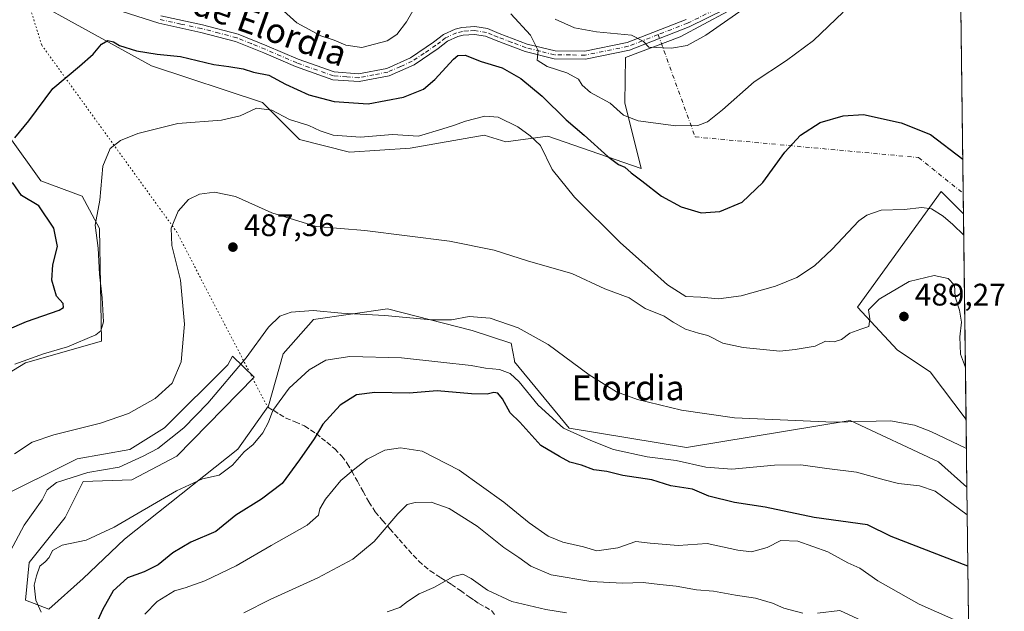
# Model space of a CAD drawing. Units: metres. Extents: x 583626 to 587079, y 4724310 to 4726666.
# Drawn here: x 586763 to 587079, y 4724440 to 4724630 of the extents above; entities that cross this region are included whole.
import ezdxf
from ezdxf.enums import TextEntityAlignment as Align

# ---------------------------------------------------------------- set-up
doc = ezdxf.new("R2010")
doc.units = ezdxf.units.M
doc.header["$MEASUREMENT"] = 0
for name, pattern in [('DGN Style 3', [2.307223458686699, 1.648016756204785, -0.6592067024819142]), ('DGN Style 4', [2.6384748266838614, 1.318413404963828, -0.6592067024819142, 0.001648016756204785, -0.6592067024819142]), ('DGN Style 5', [1.1536117293433497, 0.4944050268614355, -0.6592067024819142])]:
    doc.linetypes.add(name, pattern=pattern)
for name, color, linetype, lineweight in [('Camino Cxs', 7, 'Continuous', 0), ('Camino eje', 30, 'DGN Style 4', 13), ('Camino eje virtual', 6, 'DGN Style 4', 0), ('Comarca CxS', 21, 'Continuous', 0), ('Comunidad Autónoma CxS', 142, 'Continuous', 0), ('Cultivos herbáceos CxS', 92, 'Continuous', 0), ('Curva de nivel maestra', 30, 'Continuous', 30), ('Curva de nivel normal', 30, 'Continuous', 0), ('Entidad de ámbito territorial CxS', 92, 'Continuous', 0), ('Matorral CxS', 135, 'Continuous', 0), ('Municipio CxS', 4, 'Continuous', 0), ('Provincia CxS', 1, 'Continuous', 0), ('Punto de cota en terreno', 7, 'Continuous', 0), ('Rótulo de punto de cota en terreno', 7, 'Continuous', 0), ('Senda', 7, 'DGN Style 3', 0), ('Senda virtual', 7, 'DGN Style 5', 0), ('Suelo desnudo CxS', 253, 'Continuous', 0), ('Texto cartográfico', 7, 'Continuous', 0)]:
    doc.layers.add(name, color=color, linetype=linetype, lineweight=lineweight)
doc.styles.add('Style-Arial', font='txt')

# ---------------------------------------------------------------- blocks, each defined once
blk = doc.blocks.new('*U11')
at = {"layer": 'Matorral CxS', "color": 135, "linetype": 'Continuous', "lineweight": 0}
for points in [[(586990.4212999997, 4724633.104499999, 464.1848999999929), (586975.1875, 4724624.901699999, 464.2078000000038), (586957.6933000004, 4724618.342300001, 466.1772000000056), (586957.4051000001, 4724603.721100001, 468.7045000000071), (586962.7320999998, 4724582.603900001, 473.3975999999967), (586932.6738999998, 4724593.009500001, 478.6140000000014), (586919.2817000002, 4724591.233100001, 481.3751000000047), (586912.3019000003, 4724593.3279, 481.6086000000069), (586888.5730999997, 4724589.1393, 481.2559000000037), (586869.0201000003, 4724587.9265, 480.8442000000068), (586852.9823000003, 4724591.932700001, 481.101999999999), (586841.1187000005, 4724603.803099999, 479.3169000000053), (586805.5258999999, 4724615.674900001, 476.1765000000014), (586765.0482999999, 4724638.0187, 471.9434999999939)], [(586759.4647000004, 4724593.3301, 473.0785999999935), (586769.9326999999, 4724578.667099999, 476.9603999999963), (586783.1923000002, 4724573.778700001, 478.6910999999964), (586788.7758999999, 4724563.3047, 480.0576000000001), (586789.4594999999, 4724527.178900001, 479.8231999999989), (586765.0334999999, 4724520.1961, 479.2433000000019), (586752.4697000004, 4724512.5153, 480.6101000000053)], [(586755.2619000003, 4724476.205700001, 485.9612000000052), (586781.6299000002, 4724489.3299, 486.4440999999933), (586798.5311000004, 4724492.265699999, 486.8310000000056), (586809.6973000001, 4724499.247500001, 486.603099999993), (586829.9370999997, 4724519.497300001, 487.8846999999951), (586831.4700999996, 4724522.3093, 488.0182000000059), (586838.4512999998, 4724515.5529, 491.4741999999969), (586813.5948999999, 4724490.118899999, 492.6000000000058), (586799.1436999999, 4724482.604699999, 493.4369000000006), (586783.5368999997, 4724482.026699999, 490.4725999999937), (586777.7559000002, 4724470.465700001, 492.7736000000005), (586766.1946999999, 4724456.015100001, 492.0380000000005), (586765.0389, 4724443.875499999, 493.5717000000004), (586772.5532999998, 4724440.985500001, 495.1983000000037), (586783.5362999998, 4724450.812100001, 495.7666000000027), (586796.8315000003, 4724463.528899999, 495.2115999999951), (586833.2484999998, 4724492.4307, 494.0534000000043), (586843.0756999999, 4724506.303900001, 493.8496000000014), (586847.7002999998, 4724523.0669, 491.3332999999984), (586857.5270999996, 4724534.049699999, 490.2121999999945), (586881.2269000001, 4724537.5175, 489.146900000007), (586908.3951000003, 4724530.5803, 490.706600000005), (586920.8085000003, 4724526.538699999, 490.7274999999936), (586920.9263000004, 4724526.500299999, 490.7265000000043), (586922.0043000003, 4724520.8871, 492.2044000000024), (586922.0768999998, 4724520.5087, 492.3910000000033), (586939.6042999999, 4724499.138300001, 494.2626000000019), (586977.2050999999, 4724492.9529, 492.7963000000018), (587029.8082999997, 4724501.582900001, 489.7834000000003), (587058.1076999997, 4724488.380899999, 491.2657999999938), (587067.2747, 4724480.248299999, 491.8726000000024), (587068.2248999998, 4724404.579800001, 515.3062000000064)]]:
    blk.add_polyline3d(points, dxfattribs=at)
blk.add_polyline3d([(587066.1712999997, 4724568.107799999, 477.2593999999954), (587067.0018999996, 4724501.966499999, 489.1667000000016), (587055.5081000002, 4724517.3007, 488.4262000000017), (587045.0343000004, 4724524.286900001, 487.9814999999944), (587032.0965, 4724538.093499999, 483.2253000000055), (587058.9990999997, 4724575.2839, 477.3842000000004)], close=True, dxfattribs=at)
blk = doc.blocks.new('*U29')
at = {"layer": 'Entidad de ámbito territorial CxS', "color": 92, "linetype": 'Continuous', "lineweight": 0, "flags": 128}
blk.add_lwpolyline([(587055.3818776048, 4725427.301996465), (587068.8800006568, 4724352.409982723), (585849.2481212632, 4724337.382873796)], dxfattribs=at)
blk = doc.blocks.new('5PATER')
at = {"layer": 'Suelo desnudo CxS', "linetype": 'Continuous', "lineweight": 0}
h = blk.add_hatch(color=51, dxfattribs=at)
edge = h.paths.add_edge_path()
edge.add_ellipse((0, 0), major_axis=(-0.1095731443231308, -0.1110710700762829), ratio=0.9994222409660322, start_angle=0, end_angle=360)

msp = doc.modelspace()

# ---------------------------------------------------------------- linework, layer by layer
at = {"layer": 'Camino Cxs', "color": 7, "linetype": 'Continuous', "lineweight": 0}
for points in [[(586995.3501000004, 4724636.6601, 464.6836000000039), (586978.0900999998, 4724628.210100001, 464.0066999999981), (586958.9101, 4724620.700099999, 465.9658999999957), (586944.8300999999, 4724617.8201, 468.3200999999972), (586934.7401000002, 4724617.920100001, 469.6138000000064), (586925.4001000002, 4724620.2401, 471.1487999999954), (586916.1700999998, 4724623.7301, 471.872199999998), (586912.6901000004, 4724625.1801, 472.1719000000012), (586909.1300999997, 4724625.7501, 472.4894000000059), (586905.5100999996, 4724625.470100001, 472.7338000000018), (586903.8300999999, 4724625.040100001, 472.8169000000053), (586900.5201000003, 4724623.530099999, 472.9072000000015), (586897.5401, 4724621.210100001, 473.0959000000003), (586889.8201000001, 4724615.9901, 473.2851999999984), (586881.7401000002, 4724612.420100001, 473.135500000004), (586872.1300999997, 4724610.5601, 473.3926000000066), (586863.6601, 4724611.1801, 473.4563000000053), (586851.6700999998, 4724615.390100001, 473.6267999999982), (586841.5301000001, 4724619.8101, 473.6392000000051), (586832.4700999996, 4724623.470100001, 473.0831000000035), (586821.2901, 4724626.390100001, 472.7572999999975), (586807.8101000004, 4724629.3201, 472.3649000000005), (586791.3300999999, 4724634.630100001, 471.6818000000058)], [(586995.3501000004, 4724636.6601, 464.6836000000039), (586978.0900999998, 4724628.210100001, 464.0066999999981), (586958.9101, 4724620.700099999, 465.9658999999957), (586944.8300999999, 4724617.8201, 468.3200999999972), (586934.7401000002, 4724617.920100001, 469.6138000000064), (586925.4001000002, 4724620.2401, 471.1487999999954), (586916.1700999998, 4724623.7301, 471.872199999998), (586912.6901000004, 4724625.1801, 472.1719000000012), (586909.1300999997, 4724625.7501, 472.4894000000059), (586905.5100999996, 4724625.470100001, 472.7338000000018), (586903.8300999999, 4724625.040100001, 472.8169000000053), (586900.5201000003, 4724623.530099999, 472.9072000000015), (586897.5401, 4724621.210100001, 473.0959000000003), (586889.8201000001, 4724615.9901, 473.2851999999984), (586881.7401000002, 4724612.420100001, 473.135500000004), (586872.1300999997, 4724610.5601, 473.3926000000066), (586863.6601, 4724611.1801, 473.4563000000053), (586851.6700999998, 4724615.390100001, 473.6267999999982), (586841.5301000001, 4724619.8101, 473.6392000000051), (586832.4700999996, 4724623.470100001, 473.0831000000035), (586821.2901, 4724626.390100001, 472.7572999999975), (586807.8101000004, 4724629.3201, 472.3649000000005), (586791.3300999999, 4724634.630100001, 471.6818000000058)], [(586808.4600999998, 4724631.7401, 471.5184000000008), (586821.8701, 4724628.8201, 472.4477999999945), (586833.2600999996, 4724625.850099999, 473.0065999999933), (586842.5000999998, 4724622.110099999, 473.1915000000009), (586852.5900999998, 4724617.720100001, 473.195000000007), (586864.1700999998, 4724613.6501, 473.0344000000041), (586871.9901000002, 4724613.0701, 472.8723999999929), (586880.9901000002, 4724614.8201, 472.9933000000019), (586888.6101000002, 4724618.1801, 472.9584000000032), (586896.0701000001, 4724623.2301, 472.7969000000012), (586899.2200999996, 4724625.690099999, 472.7121000000043), (586903.0000999998, 4724627.4101, 472.6064999999944), (586905.1001000004, 4724627.950099999, 472.508799999996), (586909.2401000002, 4724628.2601, 472.3113000000012), (586913.3701, 4724627.600099999, 472.0489999999991), (586917.0900999998, 4724626.0601, 471.8619999999937), (586926.1401000004, 4724622.630100001, 470.8522999999987), (586935.0601000004, 4724620.420100001, 469.6303000000044), (586944.5900999998, 4724620.3201, 468.0638999999938), (586958.2001, 4724623.100099999, 465.7100000000065), (586977.0900999998, 4724630.5001, 463.7608000000037)], [(586808.4600999998, 4724631.7401, 471.5184000000008), (586821.8701, 4724628.8201, 472.4477999999945), (586833.2600999996, 4724625.850099999, 473.0065999999933), (586842.5000999998, 4724622.110099999, 473.1915000000009), (586852.5900999998, 4724617.720100001, 473.195000000007), (586864.1700999998, 4724613.6501, 473.0344000000041), (586871.9901000002, 4724613.0701, 472.8723999999929), (586880.9901000002, 4724614.8201, 472.9933000000019), (586888.6101000002, 4724618.1801, 472.9584000000032), (586896.0701000001, 4724623.2301, 472.7969000000012), (586899.2200999996, 4724625.690099999, 472.7121000000043), (586903.0000999998, 4724627.4101, 472.6064999999944), (586905.1001000004, 4724627.950099999, 472.508799999996), (586909.2401000002, 4724628.2601, 472.3113000000012), (586913.3701, 4724627.600099999, 472.0489999999991), (586917.0900999998, 4724626.0601, 471.8619999999937), (586926.1401000004, 4724622.630100001, 470.8522999999987), (586935.0601000004, 4724620.420100001, 469.6303000000044), (586944.5900999998, 4724620.3201, 468.0638999999938), (586958.2001, 4724623.100099999, 465.7100000000065), (586977.0900999998, 4724630.5001, 463.7608000000037)]]:
    msp.add_polyline3d(points, dxfattribs=at)
at = {"layer": 'Camino eje', "color": 30, "linetype": 'DGN Style 4', "lineweight": 13}
msp.add_polyline3d([(586986.0701000001, 4724633.5101, 464.1508999999933), (586977.5900999998, 4724629.3551, 463.8617999999988), (586968.1451000003, 4724625.655099999, 464.4661000000052), (586958.5551000005, 4724621.9001, 465.8818000000028), (586944.7100999998, 4724619.0701, 468.1916000000056), (586939.9451000001, 4724619.120100001, 468.9195000000037), (586934.9001000002, 4724619.170100001, 469.6208999999944), (586930.2301000003, 4724620.3301, 470.2658999999985), (586925.7701000003, 4724621.4351, 470.9841000000015), (586921.1551000001, 4724623.1801, 471.4507000000012), (586916.6300999997, 4724624.895099999, 471.8574999999983), (586914.8901000004, 4724625.620100001, 471.9995000000054), (586913.0301000001, 4724626.390100001, 472.1013999999996), (586909.1851000004, 4724627.005100001, 472.3463999999949), (586907.1151000002, 4724626.850099999, 472.5065999999933), (586905.3051000005, 4724626.710100001, 472.5907000000007), (586903.4151, 4724626.225099999, 472.706600000005), (586899.8701, 4724624.610099999, 472.8050999999978), (586898.2950999998, 4724623.380100001, 472.8378999999986), (586896.8051000005, 4724622.220100001, 472.9106000000029), (586893.0751, 4724619.6951, 473.062699999995), (586889.2150999998, 4724617.085100001, 473.1245000000054), (586885.4051000001, 4724615.405099999, 473.1437000000006), (586881.3651000002, 4724613.620100001, 473.0568999999959), (586876.8651000002, 4724612.745100001, 472.9567999999999), (586872.0601000004, 4724611.815099999, 473.0715000000055), (586868.1501000002, 4724612.1051, 473.055600000007), (586863.9151, 4724612.415100001, 473.0893999999971), (586852.1300999997, 4724616.5551, 473.3600000000006), (586847.0601000004, 4724618.765100001, 473.2902999999933), (586842.0151000004, 4724620.960100001, 473.3812000000034), (586837.4851000002, 4724622.790100001, 473.0509000000021), (586832.8651000002, 4724624.6601, 473.0451999999932), (586827.1700999998, 4724626.145099999, 472.9477000000043), (586821.5800999999, 4724627.6051, 472.5129000000015), (586814.8750999998, 4724629.065099999, 472.6530000000057), (586808.1350999996, 4724630.530099999, 471.9521999999997)], dxfattribs=at)
at = {"layer": 'Camino eje virtual', "color": 6, "linetype": 'DGN Style 4', "lineweight": 0}
msp.add_polyline3d([(586968.1451000003, 4724625.655099999, 464.4661000000052), (586980.0289000003, 4724592.783500001, 470.5743999999977), (587051.7311000006, 4724586.1689, 476.5032999999967), (587066.0889999997, 4724574.668299999, 476.4103999999934)], dxfattribs=at)
at = {"layer": 'Comarca CxS', "color": 21, "linetype": 'Continuous', "lineweight": 0, "flags": 128}
msp.add_lwpolyline([(587055.3818776048, 4725427.301996465), (587068.8800006568, 4724352.409982723), (585849.2481212632, 4724337.382873796), (585463.1004078039, 4724332.625140046)], dxfattribs=at)
at = {"layer": 'Comunidad Autónoma CxS', "color": 142, "linetype": 'Continuous', "lineweight": 0, "flags": 128}
msp.add_lwpolyline([(584592.291984573, 4724321.89589194), (583654.3900006308, 4724310.339982724), (583645.7397487223, 4725026.805691524), (583645.1042882395, 4725079.438337295), (583626.4600006322, 4726623.669982699), (584355.0194420803, 4726632.649523651), (586304.4724110264, 4726656.676654141), (586979.1909890992, 4726664.992603065), (587039.8300006584, 4726665.739982698), (587040.5377285487, 4726609.381698337), (587042.3985247846, 4726461.2014658), (587055.3818776048, 4725427.301996465), (587068.8800006568, 4724352.409982723), (585849.2481212632, 4724337.382873796), (585463.1004078039, 4724332.625140046), (585116.5256071712, 4724328.354984954)], close=True, dxfattribs=at)
at = {"layer": 'Cultivos herbáceos CxS', "color": 92, "linetype": 'Continuous', "lineweight": 0, "extrusion": (-0.001075471360716195, 0.08564529737851694, 0.99632511079381), "elevation": 404480.8002612003, "flags": 128}
msp.add_lwpolyline([(-646342.9044218827, -4699574.826125192), (-646342.9044218826, -4699456.218338844)], dxfattribs=at)
at = {"layer": 'Cultivos herbáceos CxS', "color": 92, "linetype": 'Continuous', "lineweight": 0, "extrusion": (-0.001778125654675413, 0.1415724659838145, 0.9899262978345499), "elevation": 668297.3319263413, "flags": 128}
msp.add_lwpolyline([(-646354.949519512, -4669245.824684309), (-646354.949519512, -4669239.196799528)], dxfattribs=at)
at = {"layer": 'Cultivos herbáceos CxS', "color": 92, "linetype": 'Continuous', "lineweight": 0, "extrusion": (-0.001552159686309056, 0.1236161145158182, 0.9923289006334142), "elevation": 583598.7686411982, "flags": 128}
msp.add_lwpolyline([(-646338.2660529326, -4680515.576145693), (-646338.2660529325, -4680493.688330103)], dxfattribs=at)
at = {"layer": 'Cultivos herbáceos CxS', "color": 92, "linetype": 'Continuous', "lineweight": 0}
for points in [[(587064.6051000003, 4724692.830900001, 466.1619999999967), (587066.1712999997, 4724568.107799999, 477.2593999999954), (587058.9990999997, 4724575.2839, 477.3842000000004), (587032.0965, 4724538.093499999, 483.2253000000055), (587045.0343000004, 4724524.286900001, 487.9814999999944), (587055.5081000002, 4724517.3007, 488.4262000000017), (587067.0018999996, 4724501.966499999, 489.1667000000016), (587067.2747, 4724480.248299999, 491.8726000000024), (587058.1076999997, 4724488.380899999, 491.2657999999938), (587029.8082999997, 4724501.582900001, 489.7834000000003), (586977.2050999999, 4724492.9529, 492.7963000000018), (586939.6042999999, 4724499.138300001, 494.2626000000019), (586922.0768999998, 4724520.5087, 492.3910000000033), (586922.0043000003, 4724520.8871, 492.2044000000024), (586920.9263000004, 4724526.500299999, 490.7265000000043), (586920.8085000003, 4724526.538699999, 490.7274999999936), (586908.3951000003, 4724530.5803, 490.706600000005), (586881.2269000001, 4724537.5175, 489.146900000007), (586857.5270999996, 4724534.049699999, 490.2121999999945), (586847.7002999998, 4724523.0669, 491.3332999999984), (586843.0756999999, 4724506.303900001, 493.8496000000014), (586833.2484999998, 4724492.4307, 494.0534000000043), (586796.8315000003, 4724463.528899999, 495.2115999999951), (586783.5362999998, 4724450.812100001, 495.7666000000027), (586772.5532999998, 4724440.985500001, 495.1983000000037), (586765.0389, 4724443.875499999, 493.5717000000004), (586766.1946999999, 4724456.015100001, 492.0380000000005), (586777.7559000002, 4724470.465700001, 492.7736000000005), (586783.5368999997, 4724482.026699999, 490.4725999999937), (586799.1436999999, 4724482.604699999, 493.4369000000006), (586813.5948999999, 4724490.118899999, 492.6000000000058), (586838.4512999998, 4724515.5529, 491.4741999999969), (586831.4700999996, 4724522.3093, 488.0182000000059), (586829.9370999997, 4724519.497300001, 487.8846999999951), (586809.6973000001, 4724499.247500001, 486.603099999993), (586798.5311000004, 4724492.265699999, 486.8310000000056), (586781.6299000002, 4724489.3299, 486.4440999999933), (586755.2619000003, 4724476.205700001, 485.9612000000052)], [(586765.0482999999, 4724638.0187, 471.9434999999939), (586805.5258999999, 4724615.674900001, 476.1765000000014), (586841.1187000005, 4724603.803099999, 479.3169000000053), (586852.9823000003, 4724591.932700001, 481.101999999999), (586869.0201000003, 4724587.9265, 480.8442000000068), (586888.5730999997, 4724589.1393, 481.2559000000037), (586912.3019000003, 4724593.3279, 481.6086000000069), (586919.2817000002, 4724591.233100001, 481.3751000000047), (586932.6738999998, 4724593.009500001, 478.6140000000014), (586962.7320999998, 4724582.603900001, 473.3975999999967), (586957.4051000001, 4724603.721100001, 468.7045000000071), (586957.6933000004, 4724618.342300001, 466.1772000000056), (586975.1875, 4724624.901699999, 464.2078000000038), (586990.4212999997, 4724633.104499999, 464.1848999999929)], [(586990.4212999997, 4724633.104499999, 464.1848999999929), (586975.1875, 4724624.901699999, 464.2078000000038), (586957.6933000004, 4724618.342300001, 466.1772000000056), (586957.4051000001, 4724603.721100001, 468.7045000000071), (586962.7320999998, 4724582.603900001, 473.3975999999967), (586932.6738999998, 4724593.009500001, 478.6140000000014), (586919.2817000002, 4724591.233100001, 481.3751000000047), (586912.3019000003, 4724593.3279, 481.6086000000069), (586888.5730999997, 4724589.1393, 481.2559000000037), (586869.0201000003, 4724587.9265, 480.8442000000068), (586852.9823000003, 4724591.932700001, 481.101999999999), (586841.1187000005, 4724603.803099999, 479.3169000000053), (586805.5258999999, 4724615.674900001, 476.1765000000014), (586765.0482999999, 4724638.0187, 471.9434999999939)], [(586752.4697000004, 4724512.5153, 480.6101000000053), (586765.0334999999, 4724520.1961, 479.2433000000019), (586789.4594999999, 4724527.178900001, 479.8231999999989), (586788.7758999999, 4724563.3047, 480.0576000000001), (586783.1923000002, 4724573.778700001, 478.6910999999964), (586769.9326999999, 4724578.667099999, 476.9603999999963), (586759.4647000004, 4724593.3301, 473.0785999999935)], [(586759.4647000004, 4724593.3301, 473.0785999999935), (586769.9326999999, 4724578.667099999, 476.9603999999963), (586783.1923000002, 4724573.778700001, 478.6910999999964), (586788.7758999999, 4724563.3047, 480.0576000000001), (586789.4594999999, 4724527.178900001, 479.8231999999989), (586765.0334999999, 4724520.1961, 479.2433000000019), (586752.4697000004, 4724512.5153, 480.6101000000053)], [(587066.1712999997, 4724568.107799999, 477.2593999999954), (587058.9990999997, 4724575.2839, 477.3842000000004), (587032.0965, 4724538.093499999, 483.2253000000055), (587045.0343000004, 4724524.286900001, 487.9814999999944), (587055.5081000002, 4724517.3007, 488.4262000000017), (587067.0018999996, 4724501.966499999, 489.1667000000016)], [(586755.2619000003, 4724476.205700001, 485.9612000000052), (586781.6299000002, 4724489.3299, 486.4440999999933), (586798.5311000004, 4724492.265699999, 486.8310000000056), (586809.6973000001, 4724499.247500001, 486.603099999993), (586829.9370999997, 4724519.497300001, 487.8846999999951), (586831.4700999996, 4724522.3093, 488.0182000000059), (586838.4512999998, 4724515.5529, 491.4741999999969), (586813.5948999999, 4724490.118899999, 492.6000000000058), (586799.1436999999, 4724482.604699999, 493.4369000000006), (586783.5368999997, 4724482.026699999, 490.4725999999937), (586777.7559000002, 4724470.465700001, 492.7736000000005), (586766.1946999999, 4724456.015100001, 492.0380000000005), (586765.0389, 4724443.875499999, 493.5717000000004), (586772.5532999998, 4724440.985500001, 495.1983000000037), (586783.5362999998, 4724450.812100001, 495.7666000000027), (586796.8315000003, 4724463.528899999, 495.2115999999951), (586833.2484999998, 4724492.4307, 494.0534000000043), (586843.0756999999, 4724506.303900001, 493.8496000000014), (586847.7002999998, 4724523.0669, 491.3332999999984), (586857.5270999996, 4724534.049699999, 490.2121999999945), (586881.2269000001, 4724537.5175, 489.146900000007), (586908.3951000003, 4724530.5803, 490.706600000005), (586920.8085000003, 4724526.538699999, 490.7274999999936), (586920.9263000004, 4724526.500299999, 490.7265000000043), (586922.0043000003, 4724520.8871, 492.2044000000024), (586922.0768999998, 4724520.5087, 492.3910000000033), (586939.6042999999, 4724499.138300001, 494.2626000000019), (586977.2050999999, 4724492.9529, 492.7963000000018), (587029.8082999997, 4724501.582900001, 489.7834000000003), (587058.1076999997, 4724488.380899999, 491.2657999999938), (587067.2747, 4724480.248299999, 491.8726000000024)]]:
    msp.add_polyline3d(points, dxfattribs=at)
at = {"layer": 'Curva de nivel maestra', "color": 30, "linetype": 'Continuous', "lineweight": 30, "flags": 128}
for points, elevation in [([(586761.6100000005, 4724592.5001), (586766.1399999997, 4724597.940099999), (586773.7999999998, 4724608.380100001), (586782.3799999999, 4724615.550100001), (586786.7800000003, 4724619.4301), (586789.3799999999, 4724622.5701), (586791.4800000004, 4724623.7401), (586793.2999999998, 4724623.300100001), (586795.2199999997, 4724622.120100001), (586800.6299999999, 4724620.4901), (586807.3099999996, 4724619.4301), (586814.8099999996, 4724618.6801), (586825.5099999999, 4724616.0701), (586830.3600000005, 4724615.460100001), (586834.8799999999, 4724614.640100001), (586838.2000000002, 4724613.640100001), (586843.1200000001, 4724612.6801), (586848.5300000003, 4724609.7501), (586855.9800000004, 4724606.3201), (586864.1399999997, 4724604.200099999), (586875.0800000001, 4724603.450099999), (586886.3700000001, 4724605.530099999), (586892.7999999998, 4724608.140100001), (586896.4600000001, 4724611.2401), (586902.4500000002, 4724617.8201), (586903.8799999999, 4724618.940099999), (586906.1500000004, 4724619.050100001), (586911.29, 4724617.020099999), (586918.0700000003, 4724615.0101), (586924.1100000005, 4724611.5101), (586930.9600000001, 4724605.8301), (586938.6600000003, 4724598.3201), (586944.4400000004, 4724593.3301), (586952.0199999996, 4724586.4801), (586955.4500000002, 4724583.960100001), (586957.4800000004, 4724583.110099999), (586959.4500000002, 4724581.210100001), (586962.9500000002, 4724578.630100001), (586969.2000000002, 4724573.7401), (586975.5700000003, 4724570.270099999), (586981.9299999997, 4724568.4301), (586987.9199999999, 4724568.7601), (586995.1399999997, 4724571.790100001), (587001.7999999998, 4724578.120100001), (587008.7999999998, 4724587.9001), (587013.8300000001, 4724593.360099999), (587020.2000000002, 4724597.420100001), (587027.5199999996, 4724599.600099999), (587034.1200000001, 4724600.0001), (587046.1900000004, 4724597.2601), (587055.6200000001, 4724593.540100001), (587065.9513999998, 4724585.6215)], 475), ([(586753.5499999998, 4724528.380100001), (586765.3600000005, 4724533.4901), (586775.8799999999, 4724537.140100001), (586777.2199999997, 4724537.960100001), (586777.1500000004, 4724539.2601), (586775, 4724541.550100001), (586773.4699999997, 4724546.700099999), (586773.7999999998, 4724551.710100001), (586775.3300000001, 4724557.5601), (586774.1399999997, 4724563.450099999), (586769.2999999998, 4724570.590100001), (586763.6900000004, 4724573.940099999), (586760.8499999996, 4724578.140100001)], 475), ([(587067.5943999998, 4724454.7885), (587042.9800000004, 4724464.380100001), (587035.4000000004, 4724468.100099999), (587018.2800000003, 4724470.4901), (587002.5199999996, 4724473.7401), (586992.6900000004, 4724475.2401), (586984.4500000002, 4724477.340100001), (586979.1799999997, 4724479.5601), (586972.2400000002, 4724480.630100001), (586966.1399999997, 4724482.540100001), (586956.8399999999, 4724483.9901), (586951.6200000001, 4724485.270099999), (586947.54, 4724485.800100001), (586943.5800000001, 4724487.2601), (586939.8300000001, 4724488.210100001), (586936.4699999997, 4724490.0701), (586930.4400000004, 4724493.5801), (586923.7300000004, 4724501.100099999), (586920.6699999999, 4724504.050100001), (586918.1399999997, 4724508.5601), (586916.6799999997, 4724510.420100001), (586915.3399999999, 4724510.6801), (586913.2199999997, 4724510.1501), (586908.2199999997, 4724510.220100001), (586897.1600000003, 4724511.140100001), (586888.2000000002, 4724510.390100001), (586877.1399999997, 4724510.6601), (586871.29, 4724509.920100001), (586866.0700000003, 4724506.5801), (586860.4400000004, 4724500.450099999), (586857.6699999999, 4724495.700099999), (586853.0099999999, 4724489.040100001), (586847.4000000004, 4724481.360099999), (586840.8399999999, 4724476.350099999), (586832.5199999996, 4724471.220100001), (586826.0899999999, 4724465.9101), (586818.1500000004, 4724462.550100001), (586812.2800000003, 4724459.140100001), (586807.5899999999, 4724455.210100001), (586803.1399999997, 4724453.030099999), (586797.7300000004, 4724451.0801), (586793.1900000004, 4724446.9001), (586789.7800000003, 4724440.7401), (586786.9699999997, 4724434.520099999)], 500)]:
    msp.add_lwpolyline(points, dxfattribs=dict(at, elevation=elevation))
at = {"layer": 'Curva de nivel normal', "color": 30, "linetype": 'Continuous', "lineweight": 0, "flags": 128}
for points, elevation in [([(586843.4400000004, 4724637.3301), (586852.1100000005, 4724629.440099999), (586859.8200000003, 4724625.3101), (586864.1699999999, 4724623.860099999), (586867.9199999999, 4724622.300100001), (586873.0199999996, 4724621.470100001), (586881.1299999999, 4724623.710100001), (586884.25, 4724625.7501), (586887.3099999996, 4724629.790100001), (586891.04, 4724636.120100001)], 470), ([(586920.8200000003, 4724632.340100001), (586927.1500000004, 4724625.5001), (586929.5700000003, 4724620.5801), (586929.3200000003, 4724617.5001), (586932.5300000003, 4724615.370100001), (586938.8300000001, 4724613.4001), (586942.5499999998, 4724611.380100001), (586943.75, 4724609.380100001), (586946.4299999997, 4724607.0701), (586952.7699999996, 4724603.6501), (586957.0499999998, 4724599.8101), (586961.7800000003, 4724597.9101), (586973.7999999998, 4724596.350099999), (586980.8600000005, 4724596.5001), (586984.0300000003, 4724597.6601), (586988.79, 4724601.4901), (586998.9199999999, 4724610.4801), (587009.3200000003, 4724617.300100001), (587018.0700000003, 4724623.800100001), (587027.5999999996, 4724632.880100001)], 470), ([(586996.5, 4724634.5701), (586983.4699999997, 4724625.440099999), (586977.4699999997, 4724622.1801), (586972.4699999997, 4724621.270099999), (586965.1799999997, 4724621.6501), (586963.3700000001, 4724623.5801), (586959.5599999996, 4724625.440099999), (586948.3799999999, 4724626.600099999), (586941.3200000003, 4724627.870100001), (586935.0599999996, 4724630.620100001)], 465), ([(587066.2575000003, 4724561.249100001), (587062.8099999996, 4724564.590100001), (587059.6799999997, 4724567.3201), (587055.9000000004, 4724569.700099999), (587052.8099999996, 4724570.130100001), (587047.1500000004, 4724569.450099999), (587039.7800000003, 4724569.280099999), (587035.1600000003, 4724567.6801), (587032.6100000005, 4724565.770099999), (587024.0300000003, 4724556.690099999), (587018.3399999999, 4724551.360099999), (587012.6299999999, 4724547.640100001), (587005.7699999996, 4724544.790100001), (586994.75, 4724541.710100001), (586987.4699999997, 4724540.790100001), (586981.7999999998, 4724541.3201), (586977, 4724541.460100001), (586971.1299999999, 4724545.200099999), (586965.9000000004, 4724549.9901), (586955.9500000002, 4724558.870100001), (586941.2400000002, 4724573.390100001), (586934.1200000001, 4724582.290100001), (586930.3200000003, 4724590.020099999), (586927.0599999996, 4724593.1601), (586923.1100000005, 4724596.0001), (586916.7999999998, 4724599.090100001), (586912.5300000003, 4724599.440099999), (586906.2999999998, 4724597.850099999), (586902.4699999997, 4724596.5001), (586898.9699999997, 4724595.370100001), (586891.1500000004, 4724593.040100001), (586882.9000000004, 4724593.5101), (586872.5499999998, 4724592.700099999), (586863.7800000003, 4724593.3301), (586859.5800000001, 4724594.7501), (586855.9400000004, 4724596.470100001), (586849.75, 4724598.370100001), (586844.1200000001, 4724601.350099999), (586839.2199999997, 4724602.020099999), (586833.9199999999, 4724599.550100001), (586827.9600000001, 4724598.200099999), (586813.9199999999, 4724597.110099999), (586801.1399999997, 4724593.9301), (586795.5700000003, 4724591.670100001), (586792.1900000004, 4724589.020099999), (586789.8700000001, 4724583.360099999), (586788.8499999996, 4724572.450099999), (586787.3499999996, 4724564.370100001), (586788.4000000004, 4724557.030099999), (586788.7599999999, 4724548.710100001), (586789.6500000004, 4724541.0101), (586790.0999999996, 4724533.3201), (586789.2100000001, 4724530.4101), (586787.6200000001, 4724529.210100001), (586778.4699999997, 4724525.2601), (586770.75, 4724523.030099999), (586761.6399999997, 4724519.790100001)], 480), ([(587066.7917, 4724518.7064), (587065.1699999999, 4724522.970100001), (587065.0300000003, 4724528.530099999), (587065.5, 4724533.190099999), (587064.8499999996, 4724537.090100001), (587063.4800000004, 4724541.3301), (587063.2400000002, 4724545.170100001), (587061.2800000003, 4724547.290100001), (587056.8099999996, 4724548.270099999), (587048.6900000004, 4724546.3301), (587039.0599999996, 4724540.6501), (587035.7300000004, 4724537.2501), (587036.1299999999, 4724534.280099999), (587035.75, 4724531.8201), (587033.1699999999, 4724531.020099999), (587029.7100000001, 4724529.700099999), (587027.0499999998, 4724527.6601), (587024.6399999997, 4724526.9301), (587021.9000000004, 4724527.090100001), (587018.5300000003, 4724525.5101), (587012.1600000003, 4724524.440099999), (587007.2000000002, 4724523.870100001), (586995.4699999997, 4724525.0701), (586988.9000000004, 4724526.440099999), (586984.0800000001, 4724528.9901), (586981.0700000003, 4724529.670100001), (586976.9000000004, 4724530.9801), (586972.9699999997, 4724533.220100001), (586970.0899999999, 4724535.200099999), (586963.9500000002, 4724537.6801), (586958.8399999999, 4724541.110099999), (586951.0300000003, 4724543.920100001), (586940.4400000004, 4724548.9001), (586926.4699999997, 4724552.860099999), (586915.4699999997, 4724556.4001), (586901.1799999997, 4724559.2401), (586873.9500000002, 4724562.7401), (586858.3200000003, 4724564.020099999), (586844.0899999999, 4724568.4001), (586832.4699999997, 4724573.670100001), (586825.6600000003, 4724575.020099999), (586820.8799999999, 4724574.360099999), (586817.3799999999, 4724572.6501), (586814.0199999996, 4724568.9101), (586811.8399999999, 4724563.450099999), (586812.0300000003, 4724557.860099999), (586814.8300000001, 4724546.720100001), (586816.0300000003, 4724532.620100001), (586814.9900000002, 4724520.520099999), (586812.1600000003, 4724513.600099999), (586806.6299999999, 4724508.670100001), (586798.0499999998, 4724503.9001), (586789.1200000001, 4724500.7501), (586774.1399999997, 4724497.040100001), (586767.1399999997, 4724494.640100001), (586761.4699999997, 4724490.940099999)], 485), ([(587067.1187000005, 4724492.665100001), (587055.7000000002, 4724498.140100001), (587050.4199999999, 4724500.1601), (587042.7800000003, 4724501.4901), (587024.4699999997, 4724501.120100001), (586992.6600000003, 4724502.530099999), (586975.5999999996, 4724504.940099999), (586961.4699999997, 4724508.380100001), (586954.7599999999, 4724510.880100001), (586945.9699999997, 4724516.360099999), (586932.8399999999, 4724526.0601), (586923.2400000002, 4724531.420100001), (586914.1600000003, 4724534.520099999), (586907.4699999997, 4724535.040100001), (586901.8399999999, 4724533.9901), (586895.3200000003, 4724533.940099999), (586880.3799999999, 4724535.380100001), (586866.5099999999, 4724536.170100001), (586857.4299999997, 4724536.950099999), (586850.3399999999, 4724536.450099999), (586846.6600000003, 4724535.130100001), (586843.0199999996, 4724531.630100001), (586835.9100000003, 4724521.770099999), (586823.5599999996, 4724507.1801), (586815.9100000003, 4724499.2601), (586807.4699999997, 4724492.6601), (586802.7999999998, 4724490.120100001), (586795.1399999997, 4724486.600099999), (586785.0700000003, 4724484.9301), (586774.9500000002, 4724481.7301), (586772.0199999996, 4724479.3101), (586770.4199999999, 4724476.1501), (586764.5899999999, 4724467.9801), (586757.54, 4724454.690099999)], 490), ([(587067.3861999996, 4724471.363100001), (587057.0800000001, 4724478.960100001), (587052.0199999996, 4724480.6501), (587045.29, 4724481.380100001), (587040.7400000002, 4724482.590100001), (587031.8300000001, 4724485.040100001), (587022.2599999999, 4724486.1801), (587013.9100000003, 4724487.350099999), (587005.5, 4724487.2601), (586991.7599999999, 4724486.020099999), (586983.4500000002, 4724486.670100001), (586973.8799999999, 4724488.800100001), (586964.6200000001, 4724489.950099999), (586953.7699999996, 4724492.360099999), (586946.5, 4724495.220100001), (586937.7699999996, 4724499.140100001), (586929.6600000003, 4724506.5701), (586923.4699999997, 4724514.110099999), (586920.6100000005, 4724516.790100001), (586917.1900000004, 4724517.9801), (586912.7400000002, 4724518.440099999), (586908.1200000001, 4724519.350099999), (586898.4199999999, 4724520.420100001), (586885.79, 4724521.8101), (586869.1600000003, 4724522.170100001), (586861.4800000004, 4724521.0601), (586856.1500000004, 4724517.9001), (586849.6399999997, 4724512.030099999), (586844.4500000002, 4724504.850099999), (586843.0599999996, 4724501.110099999), (586841.1900000004, 4724497.6601), (586838.0800000001, 4724493.920100001), (586835.2100000001, 4724491.5701), (586831.5, 4724487.3301), (586827.25, 4724484.040100001), (586821.8300000001, 4724482.880100001), (586813.4699999997, 4724479.040100001), (586793.4699999997, 4724467.300100001), (586784.4699999997, 4724463.220100001), (586776.7999999998, 4724461.5801), (586773.6799999997, 4724459.800100001), (586772.6399999997, 4724457.590100001), (586771.3399999999, 4724456.210100001), (586769.6299999999, 4724454.8201), (586768.54, 4724451.690099999), (586767.7599999999, 4724448.690099999), (586768.3899999997, 4724443.860099999), (586770.0700000003, 4724440.030099999)], 495), ([(586803.3399999999, 4724439.360099999), (586807.3399999999, 4724443.4101), (586812.9000000004, 4724446.9001), (586816.2400000002, 4724447.800100001), (586822.5700000003, 4724450.130100001), (586832.6900000004, 4724454.950099999), (586843.8899999997, 4724461.4801), (586855.4400000004, 4724467.9901), (586859.1100000005, 4724471.2401), (586859.5199999996, 4724473.2501), (586861.29, 4724476.3301), (586866.2999999998, 4724482.360099999), (586870.2300000004, 4724485.690099999), (586874.6699999999, 4724489.220100001), (586880.3499999996, 4724492.100099999), (586885.4500000002, 4724492.890100001), (586892.4199999999, 4724491.7301), (586904.2800000003, 4724485.630100001), (586918.5599999996, 4724475.350099999), (586926.7599999999, 4724468.7401), (586932.8799999999, 4724464.440099999), (586937.5599999996, 4724462.530099999), (586944.1399999997, 4724461.0101), (586948.4900000002, 4724459.790100001), (586955.1600000003, 4724460.6601), (586960.9400000004, 4724462.700099999), (586965.5999999996, 4724462.170100001), (586974.5899999999, 4724461.4801), (586983.9000000004, 4724462.120100001), (586993.7100000001, 4724459.9101), (586998.1200000001, 4724459.4301), (587003.1399999997, 4724460.850099999), (587007.5, 4724463.100099999), (587012.9699999997, 4724462.9001), (587022.6100000005, 4724459.470100001), (587029.0499999998, 4724455.870100001), (587032.9199999999, 4724454.120100001), (587038.6600000003, 4724450.0701), (587051.9900000002, 4724442.5601), (587063.0999999996, 4724437.6501)], 505), ([(587014.6200000001, 4724439.6601), (587008.5099999999, 4724441.300100001), (587004.8099999996, 4724442.9101), (586999.4500000002, 4724444.5801), (586993.0300000003, 4724445.5101), (586985.9400000004, 4724446.8301), (586980.4400000004, 4724447.220100001), (586973.9400000004, 4724448.4001), (586968.6799999997, 4724448.880100001), (586963.3200000003, 4724449.540100001), (586956.6600000003, 4724449.3201), (586946.54, 4724449.860099999), (586933.8099999996, 4724452.0601), (586927.2199999997, 4724454.860099999), (586923.3799999999, 4724457.640100001), (586918.5899999999, 4724460.8201), (586910.0700000003, 4724467.690099999), (586901.0300000003, 4724473.3101), (586895.2400000002, 4724475.390100001), (586890.1399999997, 4724475.3201), (586887.5599999996, 4724474.600099999), (586884.6100000005, 4724471.590100001), (586877, 4724462.690099999), (586870.1600000003, 4724457.030099999), (586858.8399999999, 4724451.040100001), (586843.5800000001, 4724444.110099999), (586835.1399999997, 4724439.770099999)], 510), ([(586938.75, 4724439.8201), (586932.0599999996, 4724440.9001), (586921.1299999999, 4724443.4801), (586913.3300000001, 4724447.140100001), (586908.0800000001, 4724450.880100001), (586905.4699999997, 4724452.220100001), (586902.4699999997, 4724451.4801), (586896.1399999997, 4724447.970100001), (586891.4400000004, 4724445.950099999), (586887.7199999997, 4724443.5101), (586885.2000000002, 4724441.5601), (586881.1600000003, 4724440.140100001)], 515), ([(587033.6799999997, 4724437.220100001), (587026.4900000002, 4724440.5701), (587019.3600000005, 4724439.690099999)], 510)]:
    msp.add_lwpolyline(points, dxfattribs=dict(at, elevation=elevation))
at = {"layer": 'Matorral CxS', "color": 135, "linetype": 'Continuous', "lineweight": 0, "extrusion": (-0.002224679834052547, 0.1771526533312436, 0.9841808716985595), "elevation": 836133.4514230003, "flags": 128}
msp.add_lwpolyline([(-646346.2492809938, -4642123.231777585), (-646346.249280994, -4642056.022164975)], dxfattribs=at)
at = {"layer": 'Matorral CxS', "color": 135, "linetype": 'Continuous', "lineweight": 0, "extrusion": (-0.003714253722861285, 0.2957819489064088, 0.955248262505831), "elevation": 1395705.319048279, "flags": 128}
msp.add_lwpolyline([(-646343.5280363839, -4505508.689323279), (-646343.5280363839, -4505429.469638976)], dxfattribs=at)
at = {"layer": 'Matorral CxS', "color": 135, "linetype": 'Continuous', "lineweight": 0}
for points in [[(586990.4212999997, 4724633.104499999, 464.1848999999929), (586975.1875, 4724624.901699999, 464.2078000000038), (586957.6933000004, 4724618.342300001, 466.1772000000056), (586957.4051000001, 4724603.721100001, 468.7045000000071), (586962.7320999998, 4724582.603900001, 473.3975999999967), (586932.6738999998, 4724593.009500001, 478.6140000000014), (586919.2817000002, 4724591.233100001, 481.3751000000047), (586912.3019000003, 4724593.3279, 481.6086000000069), (586888.5730999997, 4724589.1393, 481.2559000000037), (586869.0201000003, 4724587.9265, 480.8442000000068), (586852.9823000003, 4724591.932700001, 481.101999999999), (586841.1187000005, 4724603.803099999, 479.3169000000053), (586805.5258999999, 4724615.674900001, 476.1765000000014), (586765.0482999999, 4724638.0187, 471.9434999999939)], [(586759.4647000004, 4724593.3301, 473.0785999999935), (586769.9326999999, 4724578.667099999, 476.9603999999963), (586783.1923000002, 4724573.778700001, 478.6910999999964), (586788.7758999999, 4724563.3047, 480.0576000000001), (586789.4594999999, 4724527.178900001, 479.8231999999989), (586765.0334999999, 4724520.1961, 479.2433000000019), (586752.4697000004, 4724512.5153, 480.6101000000053)], [(587066.1712999997, 4724568.107799999, 477.2593999999954), (587058.9990999997, 4724575.2839, 477.3842000000004), (587032.0965, 4724538.093499999, 483.2253000000055), (587045.0343000004, 4724524.286900001, 487.9814999999944), (587055.5081000002, 4724517.3007, 488.4262000000017), (587067.0018999996, 4724501.966499999, 489.1667000000016)], [(586755.2619000003, 4724476.205700001, 485.9612000000052), (586781.6299000002, 4724489.3299, 486.4440999999933), (586798.5311000004, 4724492.265699999, 486.8310000000056), (586809.6973000001, 4724499.247500001, 486.603099999993), (586829.9370999997, 4724519.497300001, 487.8846999999951), (586831.4700999996, 4724522.3093, 488.0182000000059), (586838.4512999998, 4724515.5529, 491.4741999999969), (586813.5948999999, 4724490.118899999, 492.6000000000058), (586799.1436999999, 4724482.604699999, 493.4369000000006), (586783.5368999997, 4724482.026699999, 490.4725999999937), (586777.7559000002, 4724470.465700001, 492.7736000000005), (586766.1946999999, 4724456.015100001, 492.0380000000005), (586765.0389, 4724443.875499999, 493.5717000000004), (586772.5532999998, 4724440.985500001, 495.1983000000037), (586783.5362999998, 4724450.812100001, 495.7666000000027), (586796.8315000003, 4724463.528899999, 495.2115999999951), (586833.2484999998, 4724492.4307, 494.0534000000043), (586843.0756999999, 4724506.303900001, 493.8496000000014), (586847.7002999998, 4724523.0669, 491.3332999999984), (586857.5270999996, 4724534.049699999, 490.2121999999945), (586881.2269000001, 4724537.5175, 489.146900000007), (586908.3951000003, 4724530.5803, 490.706600000005), (586920.8085000003, 4724526.538699999, 490.7274999999936), (586920.9263000004, 4724526.500299999, 490.7265000000043), (586922.0043000003, 4724520.8871, 492.2044000000024), (586922.0768999998, 4724520.5087, 492.3910000000033), (586939.6042999999, 4724499.138300001, 494.2626000000019), (586977.2050999999, 4724492.9529, 492.7963000000018), (587029.8082999997, 4724501.582900001, 489.7834000000003), (587058.1076999997, 4724488.380899999, 491.2657999999938), (587067.2747, 4724480.248299999, 491.8726000000024)]]:
    msp.add_polyline3d(points, dxfattribs=at)
at = {"layer": 'Municipio CxS', "color": 4, "linetype": 'Continuous', "lineweight": 0, "flags": 128}
msp.add_lwpolyline([(587055.3818776048, 4725427.301996465), (587068.8800006568, 4724352.409982723), (585849.2481212632, 4724337.382873796), (585463.1004078039, 4724332.625140046)], dxfattribs=at)
at = {"layer": 'Provincia CxS', "color": 1, "linetype": 'Continuous', "lineweight": 0, "flags": 128}
msp.add_lwpolyline([(584592.291984573, 4724321.89589194), (583654.3900006308, 4724310.339982724), (583645.7397487223, 4725026.805691524), (583645.1042882395, 4725079.438337295), (583626.4600006322, 4726623.669982699), (584355.0194420803, 4726632.649523651), (586304.4724110264, 4726656.676654141), (586979.1909890992, 4726664.992603065), (587039.8300006584, 4726665.739982698), (587040.5377285487, 4726609.381698337), (587042.3985247846, 4726461.2014658), (587055.3818776048, 4725427.301996465), (587068.8800006568, 4724352.409982723), (585849.2481212632, 4724337.382873796), (585463.1004078039, 4724332.625140046), (585116.5256071712, 4724328.354984954)], close=True, dxfattribs=at)
at = {"layer": 'Senda', "color": 7, "linetype": 'DGN Style 3', "lineweight": 0}
msp.add_polyline3d([(586842.7901, 4724505.9001, 495.0097999999998), (586844.7701000003, 4724504.800100001, 495.8944000000047), (586846.6001000004, 4724503.6501, 496.7048999999971), (586848.6001000004, 4724502.420100001, 497.3206000000064), (586851.6401000004, 4724501.200099999, 497.8337999999931), (586854.6501000002, 4724499.9101, 498.644100000005), (586858.3000999996, 4724497.4101, 499.8692000000011), (586861.7801000001, 4724494.630100001, 501.2253999999957), (586864.3000999996, 4724492.4801, 502.1659000000073), (586866.5800999999, 4724490.1601, 503.2314000000042), (586868.2801000001, 4724487.860099999, 504.0858000000007), (586869.8000999996, 4724485.380100001, 505.0473000000056), (586871.6101000002, 4724482.110099999, 506.1708000000072), (586873.4301000005, 4724478.8301, 507.0638000000035), (586875.2200999996, 4724475.460100001, 507.9217999999965), (586877.3300999999, 4724472.2601, 508.7571000000025), (586879.6801000005, 4724469.540100001, 509.5993000000017), (586882.0401, 4724466.850099999, 510.4318000000058), (586885.0000999998, 4724463.4301, 511.6192000000011), (586887.9600999998, 4724460.020099999, 512.6532000000007), (586891.2701000003, 4724456.470100001, 513.488599999997), (586894.9501, 4724453.300100001, 514.3160999999964), (586898.3601000002, 4724451.100099999, 515.1009999999952), (586901.7801000001, 4724448.960100001, 515.8763999999937), (586904.6401000004, 4724446.950099999, 516.9731999999931), (586907.4901000002, 4724444.940099999, 517.9967999999935), (586909.0601000004, 4724443.860099999, 518.3277999999991), (586910.6101000002, 4724442.780099999, 518.6478999999963), (586912.6001000004, 4724441.690099999, 518.8283999999985), (586914.6001000004, 4724440.5601, 518.7299000000058), (586915.5601000004, 4724439.3101, 518.843200000003)], dxfattribs=at)
at = {"layer": 'Senda virtual', "color": 7, "linetype": 'DGN Style 5', "lineweight": 0}
msp.add_polyline3d([(586771.8601000002, 4724644.655099999, 470.9236999999994), (586766.6593000004, 4724633.790899999, 472.720100000006), (586770.2311000006, 4724622.281500001, 473.6573999999965), (586813.4907000001, 4724562.3533, 485.1828999999998), (586842.7901, 4724505.9001, 495.0097999999998)], dxfattribs=at)

# ---------------------------------------------------------------- block references
at = {"layer": 'Entidad de ámbito territorial CxS', "color": 92, "linetype": 'Continuous', "lineweight": 0}
msp.add_blockref('*U29', (0, 0), dxfattribs=at)
at = {"layer": 'Matorral CxS', "color": 135, "linetype": 'Continuous', "lineweight": 0}
msp.add_blockref('*U11', (0, 0), dxfattribs=at)
at = {"layer": 'Punto de cota en terreno', "color": 7, "linetype": 'Continuous', "lineweight": 0, "xscale": 10, "yscale": 10, "zscale": 10}
for p in [(586831.6200000001, 4724557.369999999, 487.3600000000006), (587047.0499999998, 4724535.060000001, 489.2700000000041)]:
    msp.add_blockref('5PATER', p, dxfattribs=at)

# ---------------------------------------------------------------- texts
at = {"layer": 'Rótulo de punto de cota en terreno', "color": 7, "linetype": 'Continuous', "lineweight": 0, "style": 'Style-Arial'}
for s, p in [('487,36', (586835.1478000004, 4724560.897800001)), ('489,27', (587050.5778000001, 4724538.5878))]:
    msp.add_text(s, height=7.000000000000002, dxfattribs=at).set_placement(p)
at = {"layer": 'Texto cartográfico', "color": 7, "linetype": 'Continuous', "lineweight": 0, "style": 'Style-Arial'}
msp.add_text('Camino de Elordia', height=8, rotation=340.3600511130837, dxfattribs=at).set_placement((586823.7374502097, 4724634.737777134), align=Align.MIDDLE_CENTER)
msp.add_text('Elordia', height=8, dxfattribs=at).set_placement((586958.5095439022, 4724512.15015), align=Align.MIDDLE_CENTER)

doc.saveas('drawing.dxf')
